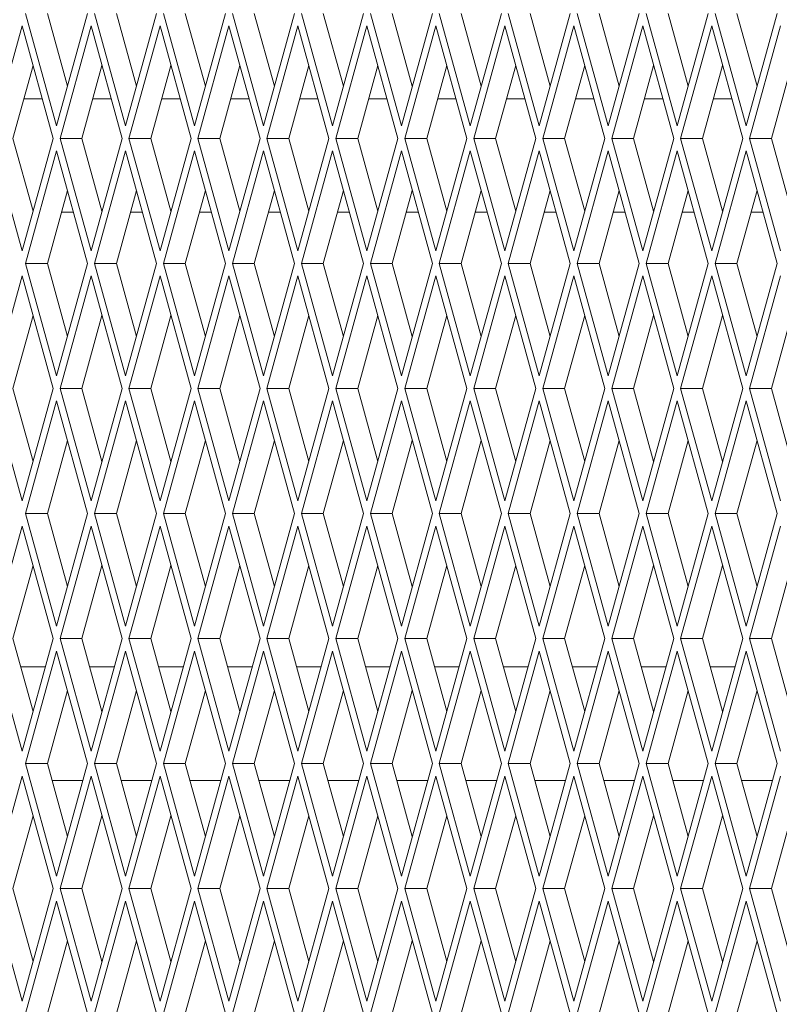
# Paper-space layout 'Foglio2' of a CAD drawing. Units: millimetres. Extents: x 5 to 415, y 5 to 292.
# Drawn here: x 217 to 218, y 157 to 159 of the extents above; entities that cross this region are included whole.
import ezdxf

# ---------------------------------------------------------------- set-up
doc = ezdxf.new("R2010")
doc.units = ezdxf.units.MM

psp = doc.layouts.new('Foglio2')

# ---------------------------------------------------------------- linework, layer by layer
at = {"color": 7, "linetype": 'Continuous', "lineweight": 15}
for p, q in [((216.81830636, 158.57550627), (216.87287977, 158.37751637)), ((216.85675683, 158.57550627), (216.89210501, 158.44726466)), ((216.87287977, 158.37751637), (216.92745318, 158.57550627)), ((216.9395868, 158.57550627), (216.99416021, 158.37751637)), ((216.97803726, 158.57550627), (217.01338544, 158.44726466)), ((216.99416021, 158.37751637), (217.04873362, 158.57550627)), ((217.06086723, 158.57550627), (217.11544064, 158.37751637)), ((217.0993177, 158.57550627), (217.13466588, 158.44726466)), ((217.11544064, 158.37751637), (217.17001406, 158.57550627)), ((217.18214767, 158.57550627), (217.23672108, 158.37751637)), ((217.22059814, 158.57550627), (217.25594631, 158.44726466)), ((217.23672108, 158.37751637), (217.29129449, 158.57550627)), ((217.30342811, 158.57550627), (217.35800152, 158.37751637)), ((217.34187857, 158.57550627), (217.37722675, 158.44726466)), ((217.35800152, 158.37751637), (217.41257493, 158.57550627)), ((217.42470854, 158.57550627), (217.47928195, 158.37751637)), ((217.46315901, 158.57550627), (217.49850719, 158.44726466)), ((217.47928195, 158.37751637), (217.53385537, 158.57550627)), ((217.54598898, 158.57550627), (217.60056239, 158.37751637)), ((217.58443945, 158.57550627), (217.61978762, 158.44726466)), ((217.60056239, 158.37751637), (217.6551358, 158.57550627)), ((217.66726942, 158.57550627), (217.72184283, 158.37751637)), ((217.70571988, 158.57550627), (217.74106806, 158.44726466)), ((217.72184283, 158.37751637), (217.77641624, 158.57550627)), ((217.78854985, 158.57550627), (217.84312326, 158.37751637)), ((217.82700032, 158.57550627), (217.8623485, 158.44726466)), ((217.84312326, 158.37751637), (217.89769668, 158.57550627)), ((217.90983029, 158.57550627), (217.9644037, 158.37751637)), ((217.94828076, 158.57550627), (217.98362893, 158.44726466)), ((217.9644037, 158.37751637), (218.01897711, 158.57550627)), ((218.03111072, 158.57550627), (218.08568414, 158.37751637)), ((218.06956119, 158.57550627), (218.10490937, 158.44726466)), ((218.08568414, 158.37751637), (218.14025755, 158.57550627)), ((216.81223955, 158.55349617), (216.75766614, 158.35550627)), ((216.86681297, 158.35550627), (216.81223955, 158.55349617)), ((216.93351999, 158.55349617), (216.87894658, 158.35550627)), ((216.9880934, 158.35550627), (216.93351999, 158.55349617)), ((217.05480043, 158.55349617), (217.00022701, 158.35550627)), ((217.10937384, 158.35550627), (217.05480043, 158.55349617)), ((217.17608086, 158.55349617), (217.12150745, 158.35550627)), ((217.23065427, 158.35550627), (217.17608086, 158.55349617)), ((217.2973613, 158.55349617), (217.24278789, 158.35550627)), ((217.35193471, 158.35550627), (217.2973613, 158.55349617)), ((217.41864174, 158.55349617), (217.36406832, 158.35550627)), ((217.47321515, 158.35550627), (217.41864174, 158.55349617)), ((217.53992217, 158.55349617), (217.48534876, 158.35550627)), ((217.59449558, 158.35550627), (217.53992217, 158.55349617)), ((217.66120261, 158.55349617), (217.6066292, 158.35550627)), ((217.71577602, 158.35550627), (217.66120261, 158.55349617)), ((217.78248305, 158.55349617), (217.72790963, 158.35550627)), ((217.83705646, 158.35550627), (217.78248305, 158.55349617)), ((217.90376348, 158.55349617), (217.84919007, 158.35550627)), ((217.95833689, 158.35550627), (217.90376348, 158.55349617)), ((218.02504392, 158.55349617), (217.97047051, 158.35550627)), ((218.07961733, 158.35550627), (218.02504392, 158.55349617)), ((218.14632436, 158.55349617), (218.09175094, 158.35550627)), ((216.83146479, 158.48374788), (216.79611661, 158.35550627)), ((216.95274522, 158.48374788), (216.91739705, 158.35550627)), ((217.07402566, 158.48374788), (217.03867748, 158.35550627)), ((217.1953061, 158.48374788), (217.15995792, 158.35550627)), ((217.31658653, 158.48374788), (217.28123835, 158.35550627)), ((217.43786697, 158.48374788), (217.40251879, 158.35550627)), ((217.55914741, 158.48374788), (217.52379923, 158.35550627)), ((217.68042784, 158.48374788), (217.64507966, 158.35550627)), ((217.80170828, 158.48374788), (217.7663601, 158.35550627)), ((217.92298872, 158.48374788), (217.88764054, 158.35550627)), ((218.04426915, 158.48374788), (218.00892097, 158.35550627)), ((218.16554959, 158.48374788), (218.13020141, 158.35550627)), ((216.84751835, 158.42550627), (216.81541122, 158.42550627)), ((216.96879879, 158.42550627), (216.93669166, 158.42550627)), ((217.09007922, 158.42550627), (217.0579721, 158.42550627)), ((217.21135966, 158.42550627), (217.17925253, 158.42550627)), ((217.3326401, 158.42550627), (217.30053297, 158.42550627)), ((217.45392053, 158.42550627), (217.42181341, 158.42550627)), ((217.57520097, 158.42550627), (217.54309384, 158.42550627)), ((217.69648141, 158.42550627), (217.66437428, 158.42550627)), ((217.81776184, 158.42550627), (217.78565472, 158.42550627)), ((217.93904228, 158.42550627), (217.90693515, 158.42550627)), ((218.06032272, 158.42550627), (218.02821559, 158.42550627)), ((216.75766614, 158.35550627), (216.81223955, 158.15751637)), ((216.79611661, 158.35550627), (216.83146479, 158.22726466)), ((216.81223955, 158.15751637), (216.86681297, 158.35550627)), ((216.87894658, 158.35550627), (216.93351999, 158.15751637)), ((216.91739705, 158.35550627), (216.87894658, 158.35550627)), ((216.91739705, 158.35550627), (216.95274522, 158.22726466)), ((216.93351999, 158.15751637), (216.9880934, 158.35550627)), ((217.00022701, 158.35550627), (217.05480043, 158.15751637)), ((217.03867748, 158.35550627), (217.00022701, 158.35550627)), ((217.03867748, 158.35550627), (217.07402566, 158.22726466)), ((217.05480043, 158.15751637), (217.10937384, 158.35550627)), ((217.12150745, 158.35550627), (217.17608086, 158.15751637)), ((217.15995792, 158.35550627), (217.12150745, 158.35550627)), ((217.15995792, 158.35550627), (217.1953061, 158.22726466)), ((217.17608086, 158.15751637), (217.23065427, 158.35550627)), ((217.24278789, 158.35550627), (217.2973613, 158.15751637)), ((217.28123835, 158.35550627), (217.24278789, 158.35550627)), ((217.28123835, 158.35550627), (217.31658653, 158.22726466)), ((217.2973613, 158.15751637), (217.35193471, 158.35550627)), ((217.36406832, 158.35550627), (217.41864174, 158.15751637)), ((217.40251879, 158.35550627), (217.36406832, 158.35550627)), ((217.40251879, 158.35550627), (217.43786697, 158.22726466)), ((217.41864174, 158.15751637), (217.47321515, 158.35550627)), ((217.48534876, 158.35550627), (217.53992217, 158.15751637)), ((217.52379923, 158.35550627), (217.48534876, 158.35550627)), ((217.52379923, 158.35550627), (217.55914741, 158.22726466)), ((217.53992217, 158.15751637), (217.59449558, 158.35550627)), ((217.6066292, 158.35550627), (217.66120261, 158.15751637)), ((217.64507966, 158.35550627), (217.6066292, 158.35550627)), ((217.64507966, 158.35550627), (217.68042784, 158.22726466)), ((217.66120261, 158.15751637), (217.71577602, 158.35550627)), ((217.72790963, 158.35550627), (217.78248305, 158.15751637)), ((217.7663601, 158.35550627), (217.72790963, 158.35550627)), ((217.7663601, 158.35550627), (217.80170828, 158.22726466)), ((217.78248305, 158.15751637), (217.83705646, 158.35550627)), ((217.84919007, 158.35550627), (217.90376348, 158.15751637)), ((217.88764054, 158.35550627), (217.84919007, 158.35550627)), ((217.88764054, 158.35550627), (217.92298872, 158.22726466)), ((217.90376348, 158.15751637), (217.95833689, 158.35550627)), ((217.97047051, 158.35550627), (218.02504392, 158.15751637)), ((218.00892097, 158.35550627), (217.97047051, 158.35550627)), ((218.00892097, 158.35550627), (218.04426915, 158.22726466)), ((218.02504392, 158.15751637), (218.07961733, 158.35550627)), ((218.09175094, 158.35550627), (218.14632436, 158.15751637)), ((218.13020141, 158.35550627), (218.09175094, 158.35550627)), ((218.13020141, 158.35550627), (218.16554959, 158.22726466)), ((216.87287977, 158.33349617), (216.81830636, 158.13550627)), ((216.92745318, 158.13550627), (216.87287977, 158.33349617)), ((216.99416021, 158.33349617), (216.9395868, 158.13550627)), ((217.04873362, 158.13550627), (216.99416021, 158.33349617)), ((217.11544064, 158.33349617), (217.06086723, 158.13550627)), ((217.17001406, 158.13550627), (217.11544064, 158.33349617)), ((217.23672108, 158.33349617), (217.18214767, 158.13550627)), ((217.29129449, 158.13550627), (217.23672108, 158.33349617)), ((217.35800152, 158.33349617), (217.30342811, 158.13550627)), ((217.41257493, 158.13550627), (217.35800152, 158.33349617)), ((217.47928195, 158.33349617), (217.42470854, 158.13550627)), ((217.53385537, 158.13550627), (217.47928195, 158.33349617)), ((217.60056239, 158.33349617), (217.54598898, 158.13550627)), ((217.6551358, 158.13550627), (217.60056239, 158.33349617)), ((217.72184283, 158.33349617), (217.66726942, 158.13550627)), ((217.77641624, 158.13550627), (217.72184283, 158.33349617)), ((217.84312326, 158.33349617), (217.78854985, 158.13550627)), ((217.89769668, 158.13550627), (217.84312326, 158.33349617)), ((217.9644037, 158.33349617), (217.90983029, 158.13550627)), ((218.01897711, 158.13550627), (217.9644037, 158.33349617)), ((218.08568414, 158.33349617), (218.03111072, 158.13550627)), ((218.14025755, 158.13550627), (218.08568414, 158.33349617)), ((216.89210501, 158.26374788), (216.85675683, 158.13550627)), ((217.01338544, 158.26374788), (216.97803726, 158.13550627)), ((217.13466588, 158.26374788), (217.0993177, 158.13550627)), ((217.25594631, 158.26374788), (217.22059814, 158.13550627)), ((217.37722675, 158.26374788), (217.34187857, 158.13550627)), ((217.49850719, 158.26374788), (217.46315901, 158.13550627)), ((217.61978762, 158.26374788), (217.58443945, 158.13550627)), ((217.74106806, 158.26374788), (217.70571988, 158.13550627)), ((217.8623485, 158.26374788), (217.82700032, 158.13550627)), ((217.98362893, 158.26374788), (217.94828076, 158.13550627)), ((218.10490937, 158.26374788), (218.06956119, 158.13550627)), ((216.88156419, 158.22550627), (216.90264582, 158.22550627)), ((217.00284463, 158.22550627), (217.02392626, 158.22550627)), ((217.12412506, 158.22550627), (217.14520669, 158.22550627)), ((217.2454055, 158.22550627), (217.26648713, 158.22550627)), ((217.36668594, 158.22550627), (217.38776757, 158.22550627)), ((217.48796637, 158.22550627), (217.509048, 158.22550627)), ((217.60924681, 158.22550627), (217.63032844, 158.22550627)), ((217.73052724, 158.22550627), (217.75160888, 158.22550627)), ((217.85180768, 158.22550627), (217.87288931, 158.22550627)), ((217.97308812, 158.22550627), (217.99416975, 158.22550627)), ((218.09436855, 158.22550627), (218.11545019, 158.22550627)), ((216.81830636, 158.13550627), (216.87287977, 157.93751637)), ((216.85675683, 158.13550627), (216.81830636, 158.13550627)), ((216.85675683, 158.13550627), (216.89210501, 158.00726466)), ((216.87287977, 157.93751637), (216.92745318, 158.13550627)), ((216.9395868, 158.13550627), (216.99416021, 157.93751637)), ((216.97803726, 158.13550627), (216.9395868, 158.13550627)), ((216.97803726, 158.13550627), (217.01338544, 158.00726466)), ((216.99416021, 157.93751637), (217.04873362, 158.13550627)), ((217.06086723, 158.13550627), (217.11544064, 157.93751637)), ((217.0993177, 158.13550627), (217.06086723, 158.13550627)), ((217.0993177, 158.13550627), (217.13466588, 158.00726466)), ((217.11544064, 157.93751637), (217.17001406, 158.13550627)), ((217.18214767, 158.13550627), (217.23672108, 157.93751637)), ((217.22059814, 158.13550627), (217.18214767, 158.13550627)), ((217.22059814, 158.13550627), (217.25594631, 158.00726466)), ((217.23672108, 157.93751637), (217.29129449, 158.13550627)), ((217.30342811, 158.13550627), (217.35800152, 157.93751637)), ((217.34187857, 158.13550627), (217.30342811, 158.13550627)), ((217.34187857, 158.13550627), (217.37722675, 158.00726466)), ((217.35800152, 157.93751637), (217.41257493, 158.13550627)), ((217.42470854, 158.13550627), (217.47928195, 157.93751637)), ((217.46315901, 158.13550627), (217.42470854, 158.13550627)), ((217.46315901, 158.13550627), (217.49850719, 158.00726466)), ((217.47928195, 157.93751637), (217.53385537, 158.13550627)), ((217.54598898, 158.13550627), (217.60056239, 157.93751637)), ((217.58443945, 158.13550627), (217.54598898, 158.13550627)), ((217.58443945, 158.13550627), (217.61978762, 158.00726466)), ((217.60056239, 157.93751637), (217.6551358, 158.13550627)), ((217.66726942, 158.13550627), (217.72184283, 157.93751637)), ((217.70571988, 158.13550627), (217.66726942, 158.13550627)), ((217.70571988, 158.13550627), (217.74106806, 158.00726466)), ((217.72184283, 157.93751637), (217.77641624, 158.13550627)), ((217.78854985, 158.13550627), (217.84312326, 157.93751637)), ((217.82700032, 158.13550627), (217.78854985, 158.13550627)), ((217.82700032, 158.13550627), (217.8623485, 158.00726466)), ((217.84312326, 157.93751637), (217.89769668, 158.13550627)), ((217.90983029, 158.13550627), (217.9644037, 157.93751637)), ((217.94828076, 158.13550627), (217.90983029, 158.13550627)), ((217.94828076, 158.13550627), (217.98362893, 158.00726466)), ((217.9644037, 157.93751637), (218.01897711, 158.13550627)), ((218.03111072, 158.13550627), (218.08568414, 157.93751637)), ((218.06956119, 158.13550627), (218.03111072, 158.13550627)), ((218.06956119, 158.13550627), (218.10490937, 158.00726466)), ((218.08568414, 157.93751637), (218.14025755, 158.13550627)), ((216.81223955, 158.11349617), (216.75766614, 157.91550627)), ((216.86681297, 157.91550627), (216.81223955, 158.11349617)), ((216.93351999, 158.11349617), (216.87894658, 157.91550627)), ((216.9880934, 157.91550627), (216.93351999, 158.11349617)), ((217.05480043, 158.11349617), (217.00022701, 157.91550627)), ((217.10937384, 157.91550627), (217.05480043, 158.11349617)), ((217.17608086, 158.11349617), (217.12150745, 157.91550627)), ((217.23065427, 157.91550627), (217.17608086, 158.11349617)), ((217.2973613, 158.11349617), (217.24278789, 157.91550627)), ((217.35193471, 157.91550627), (217.2973613, 158.11349617)), ((217.41864174, 158.11349617), (217.36406832, 157.91550627)), ((217.47321515, 157.91550627), (217.41864174, 158.11349617)), ((217.53992217, 158.11349617), (217.48534876, 157.91550627)), ((217.59449558, 157.91550627), (217.53992217, 158.11349617)), ((217.66120261, 158.11349617), (217.6066292, 157.91550627)), ((217.71577602, 157.91550627), (217.66120261, 158.11349617)), ((217.78248305, 158.11349617), (217.72790963, 157.91550627)), ((217.83705646, 157.91550627), (217.78248305, 158.11349617)), ((217.90376348, 158.11349617), (217.84919007, 157.91550627)), ((217.95833689, 157.91550627), (217.90376348, 158.11349617)), ((218.02504392, 158.11349617), (217.97047051, 157.91550627)), ((218.07961733, 157.91550627), (218.02504392, 158.11349617)), ((218.14632436, 158.11349617), (218.09175094, 157.91550627)), ((216.83146479, 158.04374788), (216.79611661, 157.91550627)), ((216.95274522, 158.04374788), (216.91739705, 157.91550627)), ((217.07402566, 158.04374788), (217.03867748, 157.91550627)), ((217.1953061, 158.04374788), (217.15995792, 157.91550627)), ((217.31658653, 158.04374788), (217.28123835, 157.91550627)), ((217.43786697, 158.04374788), (217.40251879, 157.91550627)), ((217.55914741, 158.04374788), (217.52379923, 157.91550627)), ((217.68042784, 158.04374788), (217.64507966, 157.91550627)), ((217.80170828, 158.04374788), (217.7663601, 157.91550627)), ((217.92298872, 158.04374788), (217.88764054, 157.91550627)), ((218.04426915, 158.04374788), (218.00892097, 157.91550627)), ((218.16554959, 158.04374788), (218.13020141, 157.91550627)), ((216.75766614, 157.91550627), (216.81223955, 157.71751637)), ((216.79611661, 157.91550627), (216.83146479, 157.78726466)), ((216.81223955, 157.71751637), (216.86681297, 157.91550627)), ((216.87894658, 157.91550627), (216.93351999, 157.71751637)), ((216.91739705, 157.91550627), (216.87894658, 157.91550627)), ((216.91739705, 157.91550627), (216.95274522, 157.78726466)), ((216.93351999, 157.71751637), (216.9880934, 157.91550627)), ((217.00022701, 157.91550627), (217.05480043, 157.71751637)), ((217.03867748, 157.91550627), (217.00022701, 157.91550627)), ((217.03867748, 157.91550627), (217.07402566, 157.78726466)), ((217.05480043, 157.71751637), (217.10937384, 157.91550627)), ((217.12150745, 157.91550627), (217.17608086, 157.71751637)), ((217.15995792, 157.91550627), (217.12150745, 157.91550627)), ((217.15995792, 157.91550627), (217.1953061, 157.78726466)), ((217.17608086, 157.71751637), (217.23065427, 157.91550627)), ((217.24278789, 157.91550627), (217.2973613, 157.71751637)), ((217.28123835, 157.91550627), (217.24278789, 157.91550627)), ((217.28123835, 157.91550627), (217.31658653, 157.78726466)), ((217.2973613, 157.71751637), (217.35193471, 157.91550627)), ((217.36406832, 157.91550627), (217.41864174, 157.71751637)), ((217.40251879, 157.91550627), (217.36406832, 157.91550627)), ((217.40251879, 157.91550627), (217.43786697, 157.78726466)), ((217.41864174, 157.71751637), (217.47321515, 157.91550627)), ((217.48534876, 157.91550627), (217.53992217, 157.71751637)), ((217.52379923, 157.91550627), (217.48534876, 157.91550627)), ((217.52379923, 157.91550627), (217.55914741, 157.78726466)), ((217.53992217, 157.71751637), (217.59449558, 157.91550627)), ((217.6066292, 157.91550627), (217.66120261, 157.71751637)), ((217.64507966, 157.91550627), (217.6066292, 157.91550627)), ((217.64507966, 157.91550627), (217.68042784, 157.78726466)), ((217.66120261, 157.71751637), (217.71577602, 157.91550627)), ((217.72790963, 157.91550627), (217.78248305, 157.71751637)), ((217.7663601, 157.91550627), (217.72790963, 157.91550627)), ((217.7663601, 157.91550627), (217.80170828, 157.78726466)), ((217.78248305, 157.71751637), (217.83705646, 157.91550627)), ((217.84919007, 157.91550627), (217.90376348, 157.71751637)), ((217.88764054, 157.91550627), (217.84919007, 157.91550627)), ((217.88764054, 157.91550627), (217.92298872, 157.78726466)), ((217.90376348, 157.71751637), (217.95833689, 157.91550627)), ((217.97047051, 157.91550627), (218.02504392, 157.71751637)), ((218.00892097, 157.91550627), (217.97047051, 157.91550627)), ((218.00892097, 157.91550627), (218.04426915, 157.78726466)), ((218.02504392, 157.71751637), (218.07961733, 157.91550627)), ((218.09175094, 157.91550627), (218.14632436, 157.71751637)), ((218.13020141, 157.91550627), (218.09175094, 157.91550627)), ((218.13020141, 157.91550627), (218.16554959, 157.78726466)), ((216.87287977, 157.89349617), (216.81830636, 157.69550627)), ((216.92745318, 157.69550627), (216.87287977, 157.89349617)), ((216.99416021, 157.89349617), (216.9395868, 157.69550627)), ((217.04873362, 157.69550627), (216.99416021, 157.89349617)), ((217.11544064, 157.89349617), (217.06086723, 157.69550627)), ((217.17001406, 157.69550627), (217.11544064, 157.89349617)), ((217.23672108, 157.89349617), (217.18214767, 157.69550627)), ((217.29129449, 157.69550627), (217.23672108, 157.89349617)), ((217.35800152, 157.89349617), (217.30342811, 157.69550627)), ((217.41257493, 157.69550627), (217.35800152, 157.89349617)), ((217.47928195, 157.89349617), (217.42470854, 157.69550627)), ((217.53385537, 157.69550627), (217.47928195, 157.89349617)), ((217.60056239, 157.89349617), (217.54598898, 157.69550627)), ((217.6551358, 157.69550627), (217.60056239, 157.89349617)), ((217.72184283, 157.89349617), (217.66726942, 157.69550627)), ((217.77641624, 157.69550627), (217.72184283, 157.89349617)), ((217.84312326, 157.89349617), (217.78854985, 157.69550627)), ((217.89769668, 157.69550627), (217.84312326, 157.89349617)), ((217.9644037, 157.89349617), (217.90983029, 157.69550627)), ((218.01897711, 157.69550627), (217.9644037, 157.89349617)), ((218.08568414, 157.89349617), (218.03111072, 157.69550627)), ((218.14025755, 157.69550627), (218.08568414, 157.89349617)), ((216.89210501, 157.82374788), (216.85675683, 157.69550627)), ((217.01338544, 157.82374788), (216.97803726, 157.69550627)), ((217.13466588, 157.82374788), (217.0993177, 157.69550627)), ((217.25594631, 157.82374788), (217.22059814, 157.69550627)), ((217.37722675, 157.82374788), (217.34187857, 157.69550627)), ((217.49850719, 157.82374788), (217.46315901, 157.69550627)), ((217.61978762, 157.82374788), (217.58443945, 157.69550627)), ((217.74106806, 157.82374788), (217.70571988, 157.69550627)), ((217.8623485, 157.82374788), (217.82700032, 157.69550627)), ((217.98362893, 157.82374788), (217.94828076, 157.69550627)), ((218.10490937, 157.82374788), (218.06956119, 157.69550627)), ((216.81830636, 157.69550627), (216.87287977, 157.49751637)), ((216.85675683, 157.69550627), (216.81830636, 157.69550627)), ((216.85675683, 157.69550627), (216.89210501, 157.56726466)), ((216.87287977, 157.49751637), (216.92745318, 157.69550627)), ((216.9395868, 157.69550627), (216.99416021, 157.49751637)), ((216.97803726, 157.69550627), (216.9395868, 157.69550627)), ((216.97803726, 157.69550627), (217.01338544, 157.56726466)), ((216.99416021, 157.49751637), (217.04873362, 157.69550627)), ((217.06086723, 157.69550627), (217.11544064, 157.49751637)), ((217.0993177, 157.69550627), (217.06086723, 157.69550627)), ((217.0993177, 157.69550627), (217.13466588, 157.56726466)), ((217.11544064, 157.49751637), (217.17001406, 157.69550627)), ((217.18214767, 157.69550627), (217.23672108, 157.49751637)), ((217.22059814, 157.69550627), (217.18214767, 157.69550627)), ((217.22059814, 157.69550627), (217.25594631, 157.56726466)), ((217.23672108, 157.49751637), (217.29129449, 157.69550627)), ((217.30342811, 157.69550627), (217.35800152, 157.49751637)), ((217.34187857, 157.69550627), (217.30342811, 157.69550627)), ((217.34187857, 157.69550627), (217.37722675, 157.56726466)), ((217.35800152, 157.49751637), (217.41257493, 157.69550627)), ((217.42470854, 157.69550627), (217.47928195, 157.49751637)), ((217.46315901, 157.69550627), (217.42470854, 157.69550627)), ((217.46315901, 157.69550627), (217.49850719, 157.56726466)), ((217.47928195, 157.49751637), (217.53385537, 157.69550627)), ((217.54598898, 157.69550627), (217.60056239, 157.49751637)), ((217.58443945, 157.69550627), (217.54598898, 157.69550627)), ((217.58443945, 157.69550627), (217.61978762, 157.56726466)), ((217.60056239, 157.49751637), (217.6551358, 157.69550627)), ((217.66726942, 157.69550627), (217.72184283, 157.49751637)), ((217.70571988, 157.69550627), (217.66726942, 157.69550627)), ((217.70571988, 157.69550627), (217.74106806, 157.56726466)), ((217.72184283, 157.49751637), (217.77641624, 157.69550627)), ((217.78854985, 157.69550627), (217.84312326, 157.49751637)), ((217.82700032, 157.69550627), (217.78854985, 157.69550627)), ((217.82700032, 157.69550627), (217.8623485, 157.56726466)), ((217.84312326, 157.49751637), (217.89769668, 157.69550627)), ((217.90983029, 157.69550627), (217.9644037, 157.49751637)), ((217.94828076, 157.69550627), (217.90983029, 157.69550627)), ((217.94828076, 157.69550627), (217.98362893, 157.56726466)), ((217.9644037, 157.49751637), (218.01897711, 157.69550627)), ((218.03111072, 157.69550627), (218.08568414, 157.49751637)), ((218.06956119, 157.69550627), (218.03111072, 157.69550627)), ((218.06956119, 157.69550627), (218.10490937, 157.56726466)), ((218.08568414, 157.49751637), (218.14025755, 157.69550627)), ((216.81223955, 157.67349617), (216.75766614, 157.47550627)), ((216.86681297, 157.47550627), (216.81223955, 157.67349617)), ((216.93351999, 157.67349617), (216.87894658, 157.47550627)), ((216.9880934, 157.47550627), (216.93351999, 157.67349617)), ((217.05480043, 157.67349617), (217.00022701, 157.47550627)), ((217.10937384, 157.47550627), (217.05480043, 157.67349617)), ((217.17608086, 157.67349617), (217.12150745, 157.47550627)), ((217.23065427, 157.47550627), (217.17608086, 157.67349617)), ((217.2973613, 157.67349617), (217.24278789, 157.47550627)), ((217.35193471, 157.47550627), (217.2973613, 157.67349617)), ((217.41864174, 157.67349617), (217.36406832, 157.47550627)), ((217.47321515, 157.47550627), (217.41864174, 157.67349617)), ((217.53992217, 157.67349617), (217.48534876, 157.47550627)), ((217.59449558, 157.47550627), (217.53992217, 157.67349617)), ((217.66120261, 157.67349617), (217.6066292, 157.47550627)), ((217.71577602, 157.47550627), (217.66120261, 157.67349617)), ((217.78248305, 157.67349617), (217.72790963, 157.47550627)), ((217.83705646, 157.47550627), (217.78248305, 157.67349617)), ((217.90376348, 157.67349617), (217.84919007, 157.47550627)), ((217.95833689, 157.47550627), (217.90376348, 157.67349617)), ((218.02504392, 157.67349617), (217.97047051, 157.47550627)), ((218.07961733, 157.47550627), (218.02504392, 157.67349617)), ((218.14632436, 157.67349617), (218.09175094, 157.47550627)), ((216.83146479, 157.60374788), (216.79611661, 157.47550627)), ((216.95274522, 157.60374788), (216.91739705, 157.47550627)), ((217.07402566, 157.60374788), (217.03867748, 157.47550627)), ((217.1953061, 157.60374788), (217.15995792, 157.47550627)), ((217.31658653, 157.60374788), (217.28123835, 157.47550627)), ((217.43786697, 157.60374788), (217.40251879, 157.47550627)), ((217.55914741, 157.60374788), (217.52379923, 157.47550627)), ((217.68042784, 157.60374788), (217.64507966, 157.47550627)), ((217.80170828, 157.60374788), (217.7663601, 157.47550627)), ((217.92298872, 157.60374788), (217.88764054, 157.47550627)), ((218.04426915, 157.60374788), (218.00892097, 157.47550627)), ((218.16554959, 157.60374788), (218.13020141, 157.47550627)), ((216.75766614, 157.47550627), (216.81223955, 157.27751637)), ((216.79611661, 157.47550627), (216.83146479, 157.34726466)), ((216.81223955, 157.27751637), (216.86681297, 157.47550627)), ((216.87894658, 157.47550627), (216.93351999, 157.27751637)), ((216.91739705, 157.47550627), (216.87894658, 157.47550627)), ((216.91739705, 157.47550627), (216.95274522, 157.34726466)), ((216.93351999, 157.27751637), (216.9880934, 157.47550627)), ((217.00022701, 157.47550627), (217.05480043, 157.27751637)), ((217.03867748, 157.47550627), (217.00022701, 157.47550627)), ((217.03867748, 157.47550627), (217.07402566, 157.34726466)), ((217.05480043, 157.27751637), (217.10937384, 157.47550627)), ((217.12150745, 157.47550627), (217.17608086, 157.27751637)), ((217.15995792, 157.47550627), (217.12150745, 157.47550627)), ((217.15995792, 157.47550627), (217.1953061, 157.34726466)), ((217.17608086, 157.27751637), (217.23065427, 157.47550627)), ((217.24278789, 157.47550627), (217.2973613, 157.27751637)), ((217.28123835, 157.47550627), (217.24278789, 157.47550627)), ((217.28123835, 157.47550627), (217.31658653, 157.34726466)), ((217.2973613, 157.27751637), (217.35193471, 157.47550627)), ((217.36406832, 157.47550627), (217.41864174, 157.27751637)), ((217.40251879, 157.47550627), (217.36406832, 157.47550627)), ((217.40251879, 157.47550627), (217.43786697, 157.34726466)), ((217.41864174, 157.27751637), (217.47321515, 157.47550627)), ((217.48534876, 157.47550627), (217.53992217, 157.27751637)), ((217.52379923, 157.47550627), (217.48534876, 157.47550627)), ((217.52379923, 157.47550627), (217.55914741, 157.34726466)), ((217.53992217, 157.27751637), (217.59449558, 157.47550627)), ((217.6066292, 157.47550627), (217.66120261, 157.27751637)), ((217.64507966, 157.47550627), (217.6066292, 157.47550627)), ((217.64507966, 157.47550627), (217.68042784, 157.34726466)), ((217.66120261, 157.27751637), (217.71577602, 157.47550627)), ((217.72790963, 157.47550627), (217.78248305, 157.27751637)), ((217.7663601, 157.47550627), (217.72790963, 157.47550627)), ((217.7663601, 157.47550627), (217.80170828, 157.34726466)), ((217.78248305, 157.27751637), (217.83705646, 157.47550627)), ((217.84919007, 157.47550627), (217.90376348, 157.27751637)), ((217.88764054, 157.47550627), (217.84919007, 157.47550627)), ((217.88764054, 157.47550627), (217.92298872, 157.34726466)), ((217.90376348, 157.27751637), (217.95833689, 157.47550627)), ((217.97047051, 157.47550627), (218.02504392, 157.27751637)), ((218.00892097, 157.47550627), (217.97047051, 157.47550627)), ((218.00892097, 157.47550627), (218.04426915, 157.34726466)), ((218.02504392, 157.27751637), (218.07961733, 157.47550627)), ((218.09175094, 157.47550627), (218.14632436, 157.27751637)), ((218.13020141, 157.47550627), (218.09175094, 157.47550627)), ((218.13020141, 157.47550627), (218.16554959, 157.34726466)), ((216.87287977, 157.45349617), (216.81830636, 157.25550627)), ((216.92745318, 157.25550627), (216.87287977, 157.45349617)), ((216.99416021, 157.45349617), (216.9395868, 157.25550627)), ((217.04873362, 157.25550627), (216.99416021, 157.45349617)), ((217.11544064, 157.45349617), (217.06086723, 157.25550627)), ((217.17001406, 157.25550627), (217.11544064, 157.45349617)), ((217.23672108, 157.45349617), (217.18214767, 157.25550627)), ((217.29129449, 157.25550627), (217.23672108, 157.45349617)), ((217.35800152, 157.45349617), (217.30342811, 157.25550627)), ((217.41257493, 157.25550627), (217.35800152, 157.45349617)), ((217.47928195, 157.45349617), (217.42470854, 157.25550627)), ((217.53385537, 157.25550627), (217.47928195, 157.45349617)), ((217.60056239, 157.45349617), (217.54598898, 157.25550627)), ((217.6551358, 157.25550627), (217.60056239, 157.45349617)), ((217.72184283, 157.45349617), (217.66726942, 157.25550627)), ((217.77641624, 157.25550627), (217.72184283, 157.45349617)), ((217.84312326, 157.45349617), (217.78854985, 157.25550627)), ((217.89769668, 157.25550627), (217.84312326, 157.45349617)), ((217.9644037, 157.45349617), (217.90983029, 157.25550627)), ((218.01897711, 157.25550627), (217.9644037, 157.45349617)), ((218.08568414, 157.45349617), (218.03111072, 157.25550627)), ((218.14025755, 157.25550627), (218.08568414, 157.45349617)), ((216.8530311, 157.42550627), (216.80989848, 157.42550627)), ((216.97431153, 157.42550627), (216.93117891, 157.42550627)), ((217.09559197, 157.42550627), (217.05245935, 157.42550627)), ((217.21687241, 157.42550627), (217.17373979, 157.42550627)), ((217.33815284, 157.42550627), (217.29502022, 157.42550627)), ((217.45943328, 157.42550627), (217.41630066, 157.42550627)), ((217.58071372, 157.42550627), (217.5375811, 157.42550627)), ((217.70199415, 157.42550627), (217.65886153, 157.42550627)), ((217.82327459, 157.42550627), (217.78014197, 157.42550627)), ((217.94455503, 157.42550627), (217.90142241, 157.42550627)), ((218.06583546, 157.42550627), (218.02270284, 157.42550627)), ((216.89210501, 157.38374788), (216.85675683, 157.25550627)), ((217.01338544, 157.38374788), (216.97803726, 157.25550627)), ((217.13466588, 157.38374788), (217.0993177, 157.25550627)), ((217.25594631, 157.38374788), (217.22059814, 157.25550627)), ((217.37722675, 157.38374788), (217.34187857, 157.25550627)), ((217.49850719, 157.38374788), (217.46315901, 157.25550627)), ((217.61978762, 157.38374788), (217.58443945, 157.25550627)), ((217.74106806, 157.38374788), (217.70571988, 157.25550627)), ((217.8623485, 157.38374788), (217.82700032, 157.25550627)), ((217.98362893, 157.38374788), (217.94828076, 157.25550627)), ((218.10490937, 157.38374788), (218.06956119, 157.25550627)), ((216.81830636, 157.25550627), (216.87287977, 157.05751637)), ((216.85675683, 157.25550627), (216.81830636, 157.25550627)), ((216.85675683, 157.25550627), (216.89210501, 157.12726466)), ((216.87287977, 157.05751637), (216.92745318, 157.25550627)), ((216.9395868, 157.25550627), (216.99416021, 157.05751637)), ((216.97803726, 157.25550627), (216.9395868, 157.25550627)), ((216.97803726, 157.25550627), (217.01338544, 157.12726466)), ((216.99416021, 157.05751637), (217.04873362, 157.25550627)), ((217.06086723, 157.25550627), (217.11544064, 157.05751637)), ((217.0993177, 157.25550627), (217.06086723, 157.25550627)), ((217.0993177, 157.25550627), (217.13466588, 157.12726466)), ((217.11544064, 157.05751637), (217.17001406, 157.25550627)), ((217.18214767, 157.25550627), (217.23672108, 157.05751637)), ((217.22059814, 157.25550627), (217.18214767, 157.25550627)), ((217.22059814, 157.25550627), (217.25594631, 157.12726466)), ((217.23672108, 157.05751637), (217.29129449, 157.25550627)), ((217.30342811, 157.25550627), (217.35800152, 157.05751637)), ((217.34187857, 157.25550627), (217.30342811, 157.25550627)), ((217.34187857, 157.25550627), (217.37722675, 157.12726466)), ((217.35800152, 157.05751637), (217.41257493, 157.25550627)), ((217.42470854, 157.25550627), (217.47928195, 157.05751637)), ((217.46315901, 157.25550627), (217.42470854, 157.25550627)), ((217.46315901, 157.25550627), (217.49850719, 157.12726466)), ((217.47928195, 157.05751637), (217.53385537, 157.25550627)), ((217.54598898, 157.25550627), (217.60056239, 157.05751637)), ((217.58443945, 157.25550627), (217.54598898, 157.25550627)), ((217.58443945, 157.25550627), (217.61978762, 157.12726466)), ((217.60056239, 157.05751637), (217.6551358, 157.25550627)), ((217.66726942, 157.25550627), (217.72184283, 157.05751637)), ((217.70571988, 157.25550627), (217.66726942, 157.25550627)), ((217.70571988, 157.25550627), (217.74106806, 157.12726466)), ((217.72184283, 157.05751637), (217.77641624, 157.25550627)), ((217.78854985, 157.25550627), (217.84312326, 157.05751637)), ((217.82700032, 157.25550627), (217.78854985, 157.25550627)), ((217.82700032, 157.25550627), (217.8623485, 157.12726466)), ((217.84312326, 157.05751637), (217.89769668, 157.25550627)), ((217.90983029, 157.25550627), (217.9644037, 157.05751637)), ((217.94828076, 157.25550627), (217.90983029, 157.25550627)), ((217.94828076, 157.25550627), (217.98362893, 157.12726466)), ((217.9644037, 157.05751637), (218.01897711, 157.25550627)), ((218.03111072, 157.25550627), (218.08568414, 157.05751637)), ((218.06956119, 157.25550627), (218.03111072, 157.25550627)), ((218.06956119, 157.25550627), (218.10490937, 157.12726466)), ((218.08568414, 157.05751637), (218.14025755, 157.25550627)), ((216.81223955, 157.23349617), (216.75766614, 157.03550627)), ((216.86681297, 157.03550627), (216.81223955, 157.23349617)), ((216.86502595, 157.22550627), (216.91918406, 157.22550627)), ((216.93351999, 157.23349617), (216.87894658, 157.03550627)), ((216.9880934, 157.03550627), (216.93351999, 157.23349617)), ((216.98630638, 157.22550627), (217.0404645, 157.22550627)), ((217.05480043, 157.23349617), (217.00022701, 157.03550627)), ((217.10937384, 157.03550627), (217.05480043, 157.23349617)), ((217.10758682, 157.22550627), (217.16174494, 157.22550627)), ((217.17608086, 157.23349617), (217.12150745, 157.03550627)), ((217.23065427, 157.03550627), (217.17608086, 157.23349617)), ((217.22886726, 157.22550627), (217.28302537, 157.22550627)), ((217.2973613, 157.23349617), (217.24278789, 157.03550627)), ((217.35193471, 157.03550627), (217.2973613, 157.23349617)), ((217.35014769, 157.22550627), (217.40430581, 157.22550627)), ((217.41864174, 157.23349617), (217.36406832, 157.03550627)), ((217.47321515, 157.03550627), (217.41864174, 157.23349617)), ((217.47142813, 157.22550627), (217.52558625, 157.22550627)), ((217.53992217, 157.23349617), (217.48534876, 157.03550627)), ((217.59449558, 157.03550627), (217.53992217, 157.23349617)), ((217.59270857, 157.22550627), (217.64686668, 157.22550627)), ((217.66120261, 157.23349617), (217.6066292, 157.03550627)), ((217.71577602, 157.03550627), (217.66120261, 157.23349617)), ((217.713989, 157.22550627), (217.76814712, 157.22550627)), ((217.78248305, 157.23349617), (217.72790963, 157.03550627)), ((217.83705646, 157.03550627), (217.78248305, 157.23349617)), ((217.83526944, 157.22550627), (217.88942756, 157.22550627)), ((217.90376348, 157.23349617), (217.84919007, 157.03550627)), ((217.95833689, 157.03550627), (217.90376348, 157.23349617)), ((217.95654988, 157.22550627), (218.01070799, 157.22550627)), ((218.02504392, 157.23349617), (217.97047051, 157.03550627)), ((218.07961733, 157.03550627), (218.02504392, 157.23349617)), ((218.07783031, 157.22550627), (218.13198843, 157.22550627)), ((218.14632436, 157.23349617), (218.09175094, 157.03550627)), ((216.83146479, 157.16374788), (216.79611661, 157.03550627)), ((216.95274522, 157.16374788), (216.91739705, 157.03550627)), ((217.07402566, 157.16374788), (217.03867748, 157.03550627)), ((217.1953061, 157.16374788), (217.15995792, 157.03550627)), ((217.31658653, 157.16374788), (217.28123835, 157.03550627)), ((217.43786697, 157.16374788), (217.40251879, 157.03550627)), ((217.55914741, 157.16374788), (217.52379923, 157.03550627)), ((217.68042784, 157.16374788), (217.64507966, 157.03550627)), ((217.80170828, 157.16374788), (217.7663601, 157.03550627)), ((217.92298872, 157.16374788), (217.88764054, 157.03550627)), ((218.04426915, 157.16374788), (218.00892097, 157.03550627)), ((218.16554959, 157.16374788), (218.13020141, 157.03550627)), ((216.75766614, 157.03550627), (216.81223955, 156.83751637)), ((216.79611661, 157.03550627), (216.83146479, 156.90726466)), ((216.81223955, 156.83751637), (216.86681297, 157.03550627)), ((216.87894658, 157.03550627), (216.93351999, 156.83751637)), ((216.91739705, 157.03550627), (216.87894658, 157.03550627)), ((216.91739705, 157.03550627), (216.95274522, 156.90726466)), ((216.93351999, 156.83751637), (216.9880934, 157.03550627)), ((217.00022701, 157.03550627), (217.05480043, 156.83751637)), ((217.03867748, 157.03550627), (217.00022701, 157.03550627)), ((217.03867748, 157.03550627), (217.07402566, 156.90726466)), ((217.05480043, 156.83751637), (217.10937384, 157.03550627)), ((217.12150745, 157.03550627), (217.17608086, 156.83751637)), ((217.15995792, 157.03550627), (217.12150745, 157.03550627)), ((217.15995792, 157.03550627), (217.1953061, 156.90726466)), ((217.17608086, 156.83751637), (217.23065427, 157.03550627)), ((217.24278789, 157.03550627), (217.2973613, 156.83751637)), ((217.28123835, 157.03550627), (217.24278789, 157.03550627)), ((217.28123835, 157.03550627), (217.31658653, 156.90726466)), ((217.2973613, 156.83751637), (217.35193471, 157.03550627)), ((217.36406832, 157.03550627), (217.41864174, 156.83751637)), ((217.40251879, 157.03550627), (217.36406832, 157.03550627)), ((217.40251879, 157.03550627), (217.43786697, 156.90726466)), ((217.41864174, 156.83751637), (217.47321515, 157.03550627)), ((217.48534876, 157.03550627), (217.53992217, 156.83751637)), ((217.52379923, 157.03550627), (217.48534876, 157.03550627)), ((217.52379923, 157.03550627), (217.55914741, 156.90726466)), ((217.53992217, 156.83751637), (217.59449558, 157.03550627)), ((217.6066292, 157.03550627), (217.66120261, 156.83751637)), ((217.64507966, 157.03550627), (217.6066292, 157.03550627)), ((217.64507966, 157.03550627), (217.68042784, 156.90726466)), ((217.66120261, 156.83751637), (217.71577602, 157.03550627)), ((217.72790963, 157.03550627), (217.78248305, 156.83751637)), ((217.7663601, 157.03550627), (217.72790963, 157.03550627)), ((217.7663601, 157.03550627), (217.80170828, 156.90726466)), ((217.78248305, 156.83751637), (217.83705646, 157.03550627)), ((217.84919007, 157.03550627), (217.90376348, 156.83751637)), ((217.88764054, 157.03550627), (217.84919007, 157.03550627)), ((217.88764054, 157.03550627), (217.92298872, 156.90726466)), ((217.90376348, 156.83751637), (217.95833689, 157.03550627)), ((217.97047051, 157.03550627), (218.02504392, 156.83751637)), ((218.00892097, 157.03550627), (217.97047051, 157.03550627)), ((218.00892097, 157.03550627), (218.04426915, 156.90726466)), ((218.02504392, 156.83751637), (218.07961733, 157.03550627)), ((218.09175094, 157.03550627), (218.14632436, 156.83751637)), ((218.13020141, 157.03550627), (218.09175094, 157.03550627)), ((218.13020141, 157.03550627), (218.16554959, 156.90726466)), ((216.87287977, 157.01349617), (216.81830636, 156.81550627)), ((216.92745318, 156.81550627), (216.87287977, 157.01349617)), ((216.99416021, 157.01349617), (216.9395868, 156.81550627)), ((217.04873362, 156.81550627), (216.99416021, 157.01349617)), ((217.11544064, 157.01349617), (217.06086723, 156.81550627)), ((217.17001406, 156.81550627), (217.11544064, 157.01349617)), ((217.23672108, 157.01349617), (217.18214767, 156.81550627)), ((217.29129449, 156.81550627), (217.23672108, 157.01349617)), ((217.35800152, 157.01349617), (217.30342811, 156.81550627)), ((217.41257493, 156.81550627), (217.35800152, 157.01349617)), ((217.47928195, 157.01349617), (217.42470854, 156.81550627)), ((217.53385537, 156.81550627), (217.47928195, 157.01349617)), ((217.60056239, 157.01349617), (217.54598898, 156.81550627)), ((217.6551358, 156.81550627), (217.60056239, 157.01349617)), ((217.72184283, 157.01349617), (217.66726942, 156.81550627)), ((217.77641624, 156.81550627), (217.72184283, 157.01349617)), ((217.84312326, 157.01349617), (217.78854985, 156.81550627)), ((217.89769668, 156.81550627), (217.84312326, 157.01349617)), ((217.9644037, 157.01349617), (217.90983029, 156.81550627)), ((218.01897711, 156.81550627), (217.9644037, 157.01349617)), ((218.08568414, 157.01349617), (218.03111072, 156.81550627)), ((218.14025755, 156.81550627), (218.08568414, 157.01349617)), ((216.89210501, 156.94374788), (216.85675683, 156.81550627)), ((217.01338544, 156.94374788), (216.97803726, 156.81550627)), ((217.13466588, 156.94374788), (217.0993177, 156.81550627)), ((217.25594631, 156.94374788), (217.22059814, 156.81550627)), ((217.37722675, 156.94374788), (217.34187857, 156.81550627)), ((217.49850719, 156.94374788), (217.46315901, 156.81550627)), ((217.61978762, 156.94374788), (217.58443945, 156.81550627)), ((217.74106806, 156.94374788), (217.70571988, 156.81550627)), ((217.8623485, 156.94374788), (217.82700032, 156.81550627)), ((217.98362893, 156.94374788), (217.94828076, 156.81550627)), ((218.10490937, 156.94374788), (218.06956119, 156.81550627))]:
    psp.add_line(p, q, dxfattribs=at)

doc.saveas('drawing.dxf')
